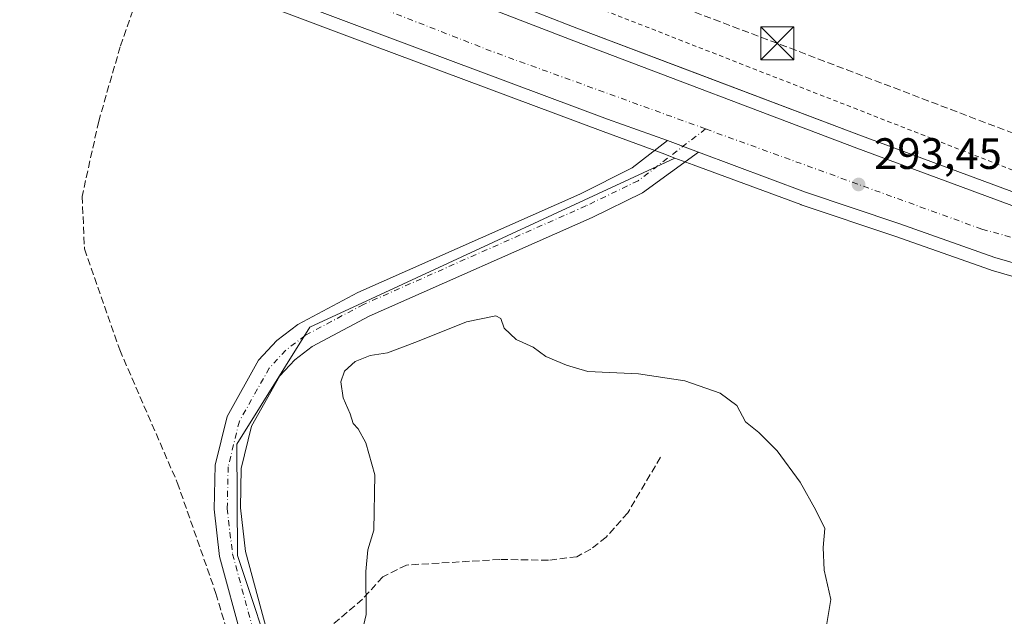
# Model space of a CAD drawing. Units: metres. Extents: x 608591 to 612076, y 4655245 to 4657612.
# Drawn here: x 611439 to 611663, y 4657336 to 4657472 of the extents above; entities that cross this region are included whole.
import ezdxf

# ---------------------------------------------------------------- set-up
doc = ezdxf.new("R2010")
doc.units = ezdxf.units.M
doc.header["$MEASUREMENT"] = 0
for name, pattern in [('DGN Style 2', [1.6480167562047852, 0.988810053722871, -0.6592067024819142]), ('DGN Style 3', [2.307223458686699, 1.648016756204785, -0.6592067024819142]), ('DGN Style 4', [2.6384748266838614, 1.318413404963828, -0.6592067024819142, 0.001648016756204785, -0.6592067024819142])]:
    doc.linetypes.add(name, pattern=pattern)
for name, color, linetype, lineweight in [('Alambrada', 7, 'DGN Style 2', 0), ('Carretera de calzada única Cxs', 7, 'Continuous', 13), ('Carretera de calzada única eje', 7, 'DGN Style 4', 0), ('Conducción de hidrocarburos lineal', 6, 'DGN Style 3', 0), ('Corriente artificial lineal', 4, 'DGN Style 3', 13), ('Cultivos herbáceos CxS', 92, 'Continuous', 0), ('Curva de nivel normal', 30, 'Continuous', 0), ('Matorral CxS', 135, 'Continuous', 0), ('Núcleo urbano CxS', 7, 'Continuous', 0), ('Pastizal CxS', 92, 'Continuous', 0), ('Pista no pavimentada Cxs', 111, 'Continuous', 0), ('Pista no pavimentada eje', 91, 'DGN Style 4', 0), ('Punto de cota en terreno', 7, 'Continuous', 0), ('Recinto industrial CxS', 135, 'Continuous', 0), ('Rótulo de punto de cota en terreno', 7, 'Continuous', 0), ('Senda', 7, 'DGN Style 3', 0), ('Torre de tendido puntual', 7, 'Continuous', 0)]:
    doc.layers.add(name, color=color, linetype=linetype, lineweight=lineweight)
doc.styles.add('Style-Arial', font='txt')

# ---------------------------------------------------------------- blocks, each defined once
blk = doc.blocks.new('*U9')
at = {"layer": 'Cultivos herbáceos CxS', "color": 92, "linetype": 'Continuous', "lineweight": 0}
blk.add_polyline3d([(611407.5482999999, 4657508.7257, 292.5246000000043), (611443.9867000004, 4657494.2127, 292.3540999999968), (611513.4072000004, 4657468.0909, 292.2884999999951), (611571.7950999998, 4657446.288100001, 292.422000000006), (611585.2587000001, 4657441.306700001, 292.7381000000024), (611588.1700999998, 4657440.228700001, 292.8699999999953), (611518.9225000005, 4657408.158299999, 291.7871000000014), (611504.9231000004, 4657401.675100001, 292.1398000000045), (611488.2847999996, 4657375.004899999, 291.897100000002), (611488.4672999998, 4657349.604499999, 291.9067000000068), (611497.6180999996, 4657321.951900001, 291.7088999999978), (611520.5422999999, 4657277.905099999, 290.8754999999946), (611522.0016000001, 4657275.1031, 290.7920000000013), (611534.1207999998, 4657253.899499999, 288.8625000000029), (611531.8667000001, 4657225.2437, 288.3068999999959), (611511.1146999998, 4657053.8179, 287.9570999999996)], dxfattribs=at)
blk = doc.blocks.new('*U10')
at = {"layer": 'Núcleo urbano CxS', "color": 7, "linetype": 'Continuous', "lineweight": 0}
for points in [[(611540.4036999998, 4657479.7499, 293.0234000000055), (611566.2251000004, 4657469.710899999, 293.0371000000014), (611630.7516000001, 4657445.2599, 293.8984000000055), (611702.7761000004, 4657418.6513, 294.4140000000043)], [(611677.1207999998, 4657409.809900001, 294.0108000000037), (611660.3406999996, 4657414.699899999, 293.7918999999966), (611660.1835000003, 4657414.750499999, 293.7896999999939), (611638.3163000002, 4657422.452600001, 293.4811999999947), (611616.9995999997, 4657429.5747, 293.062699999995), (611616.9172, 4657429.603599999, 293.0633999999991), (611592.3892999999, 4657438.6665, 292.8712999999989), (611588.1700999998, 4657440.228700001, 292.8699999999953), (611585.2587000001, 4657441.306700001, 292.7381000000024), (611571.7950999998, 4657446.288100001, 292.422000000006), (611513.4072000004, 4657468.0909, 292.2884999999951), (611443.9867000004, 4657494.2127, 292.3540999999968), (611407.5482999999, 4657508.7257, 292.5246000000043)]]:
    blk.add_polyline3d(points, dxfattribs=at)
blk = doc.blocks.new('5PATER')
at = {"layer": 'Matorral CxS', "linetype": 'Continuous', "lineweight": 0}
h = blk.add_hatch(color=51, dxfattribs=at)
edge = h.paths.add_edge_path()
edge.add_ellipse((0, 0), major_axis=(-0.1095731443231308, -0.1110710700762829), ratio=0.9994222409660322, start_angle=0, end_angle=360)
blk = doc.blocks.new('5TTEND')
at = {"layer": 'Torre de tendido puntual', "color": 7, "linetype": 'Continuous', "lineweight": 0}
for p, q in [((-0.375, 0.3754), (0.375, -0.3746)), ((0.3720000000000001, 0.3784000000000001), (-0.3720000000000001, -0.3776))]:
    blk.add_line(p, q, dxfattribs=at)
at = {"layer": 'Torre de tendido puntual', "color": 7, "linetype": 'Continuous', "lineweight": 0, "flags": 128}
blk.add_lwpolyline([(-0.375, -0.3746), (0.375, -0.3746), (0.375, 0.3754), (-0.375, 0.3754), (-0.3720000000000001, -0.3776)], dxfattribs=at)

msp = doc.modelspace()

# ---------------------------------------------------------------- linework, layer by layer
at = {"layer": 'Alambrada', "color": 7, "linetype": 'DGN Style 2', "lineweight": 0}
msp.add_polyline3d([(611916.4253000002, 4657458.8599, 296.366599999994), (611897.1501000002, 4657376.610099999, 293.617499999993), (611759.3683000002, 4657407.424799999, 295.0525999999954), (611665.1764000002, 4657437.4815, 295.7648999999947), (611515.7395000001, 4657495.9016, 294.7229999999981), (611507.9078000003, 4657503.310000001, 295.1720999999961), (611505.3678000001, 4657513.681600001, 294.7382999999973), (611508.1195, 4657535.060000001, 295.5004999999946), (611517.3501000004, 4657565.9301, 296.5620999999956), (611518.8174999999, 4657569.747, 296.4431999999942), (611521.3310000002, 4657572.260500001, 296.8738000000012), (611525.2998000003, 4657574.509500001, 297.2657999999938), (611529.0038999999, 4657575.9647, 297.4397000000026), (611534.6924999999, 4657576.758400001, 297.6870999999956), (611538.5290000001, 4657576.758400001, 297.7716999999975), (611540.6456000004, 4657576.361600001, 297.7835999999952), (611539.9841999998, 4657573.9803, 297.7293999999966), (611539.1903999997, 4657570.805299999, 297.6215999999986)], dxfattribs=at)
at = {"layer": 'Carretera de calzada única Cxs', "color": 7, "linetype": 'Continuous', "lineweight": 13, "extrusion": (-0.006866926431966511, 0.002572679479937862, 0.9999731129593794), "elevation": 8075.307746632678, "flags": 128}
msp.add_lwpolyline([(611574.0917456639, 4657438.877995062), (611581.1919600647, 4657436.217986259)], dxfattribs=at)
at = {"layer": 'Carretera de calzada única Cxs', "color": 7, "linetype": 'Continuous', "lineweight": 13}
for points in [[(611586.5000999998, 4657444.2401, 292.9238999999943), (611572.8400999998, 4657449.100099999, 292.7173999999941), (611514.4600999998, 4657470.9001, 292.5681999999942), (611445.0701000001, 4657497.0101, 292.7057000000059), (611408.6401000004, 4657511.520099999, 292.7054000000062), (611375.9600999998, 4657524.040100001, 292.7206000000006), (611334.9101, 4657540.8301, 292.829700000002), (611286.3601000002, 4657560.530099999, 292.6526000000013), (611236.0201000003, 4657580.300100001, 292.6928000000044), (611212.5601000005, 4657588.920100001, 292.6879000000045), (611185.3164999997, 4657598.401799999, 292.5956000000006)], [(611434.2701000003, 4657516.340100001, 292.6054000000004), (611443.7701000003, 4657513.2401, 292.687699999995), (611453.5601000005, 4657511.0701, 292.5694999999978), (611462.9501, 4657504.390100001, 292.5639999999985), (611463.1971000005, 4657503.842499999, 292.5748000000021), (611469.7701000003, 4657501.090100001, 292.6542999999947), (611474.1401000004, 4657499.720100001, 292.6744000000036), (611486.7297, 4657494.8773, 292.6535000000004), (611488.8219, 4657494.2631, 292.6463999999978), (611489.4001000002, 4657493.850099999, 292.6438000000053), (611489.8391000004, 4657493.4933, 292.641300000003), (611491.0352999996, 4657493.110099999, 292.6414999999979), (611496.1601, 4657491.2401, 292.6171000000031), (611500.2301000003, 4657489.5075, 292.5703000000067), (611500.7361000003, 4657489.5887, 292.5641999999934), (611501.0900999998, 4657490.030099999, 292.5581999999995), (611510.6101000002, 4657488.790100001, 292.6059999999998), (611512.8101000005, 4657487.620100001, 292.5402000000031), (611539.3000999996, 4657476.960100001, 292.4671999999992), (611565.1501000002, 4657466.9101, 292.5722999999998), (611629.7001, 4657442.450099999, 293.2822000000015), (611701.8101000005, 4657415.8101, 294.3194999999978)], [(611677.9600999998, 4657412.690099999, 294.1919999999955), (611661.1801000005, 4657417.5801, 293.9829000000027), (611639.2901, 4657425.290100001, 293.6141999999964), (611617.9501, 4657432.420100001, 293.2994999999937), (611593.6001000004, 4657441.5801, 292.9795000000013), (611586.5000999998, 4657444.2401, 292.9238999999943), (611572.8400999998, 4657449.100099999, 292.7173999999941), (611514.4600999998, 4657470.9001, 292.5681999999942), (611445.0701000001, 4657497.0101, 292.7057000000059), (611408.6401000004, 4657511.520099999, 292.7054000000062)], [(611510.6101000002, 4657488.790100001, 292.6059999999998), (611512.8101000005, 4657487.620100001, 292.5402000000031), (611539.3000999996, 4657476.960100001, 292.4671999999992), (611565.1501000002, 4657466.9101, 292.5722999999998), (611629.7001, 4657442.450099999, 293.2822000000015), (611701.8101000005, 4657415.8101, 294.3194999999978), (611728.0701000001, 4657407.640100001, 294.5345999999991), (611752.4501, 4657401.030099999, 294.5138000000007), (611767.0100999996, 4657397.460100001, 294.2839999999997), (611804.8800999997, 4657388.780099999, 293.8625999999931), (611924.4401000004, 4657360.9101, 291.6021999999939), (611974.3101000005, 4657350.690099999, 291.0779999999941), (612019.8400999998, 4657342.640100001, 290.6953999999969), (612043.2460000003, 4657337.070900001, 290.6532000000007)], [(611833.1754999999, 4657375.1527, 293.4164000000019), (611803.6501000002, 4657382.130100001, 293.8880000000063), (611754.1401000004, 4657393.7601, 294.4535000000033), (611716.8501000004, 4657402.390100001, 294.5636999999988), (611687.6101000002, 4657410.110099999, 294.2678000000014), (611677.9600999998, 4657412.690099999, 294.1919999999955), (611661.1801000005, 4657417.5801, 293.9829000000027), (611639.2901, 4657425.290100001, 293.6141999999964), (611617.9501, 4657432.420100001, 293.2994999999937), (611593.6001000004, 4657441.5801, 292.9795000000013)]]:
    msp.add_polyline3d(points, dxfattribs=at)
at = {"layer": 'Carretera de calzada única eje', "color": 7, "linetype": 'DGN Style 4', "lineweight": 0, "extrusion": (-0.06446680638182764, -0.1591349292081421, 0.9851497881950987), "elevation": -780301.4180848013, "flags": 128}
msp.add_lwpolyline([(-1181875.325326187, 4478857.04188451), (-1181926.694300985, 4478855.108829169), (-1181956.127392998, 4478854.702299302)], dxfattribs=at)
at = {"layer": 'Carretera de calzada única eje', "color": 7, "linetype": 'DGN Style 4', "lineweight": 0}
msp.add_polyline3d([(611595.1857000003, 4657446.8577, 292.9973999999929), (611658.1700999998, 4657424.020099999, 293.9167000000016), (611735.7401000002, 4657402.6801, 294.6297999999952), (611834.6882999997, 4657379.452099999, 293.4428000000044)], dxfattribs=at)
at = {"layer": 'Conducción de hidrocarburos lineal', "color": 6, "linetype": 'DGN Style 3', "lineweight": 0}
msp.add_polyline3d([(612043.0913000006, 4657346.847800001, 291.2305999999954), (612035.6997999996, 4657348.5613, 291.2756999999983), (611902.5, 4657379.439999999, 293.1741999999941), (611762.4818000002, 4657408.837400001, 294.8414000000048), (611611.5218000002, 4657466.383300001, 295.8329999999987), (611566.8335999995, 4657483.210899999, 295.8389000000025), (611523.7329000002, 4657499.959000001, 295.8690999999963), (611501.9493000006, 4657518.4374, 293.7597999999998), (611479.0363999996, 4657524.364, 295.3306000000011), (611507.2934999998, 4657603.429199999, 296.3597000000009)], dxfattribs=at)
at = {"layer": 'Corriente artificial lineal', "color": 4, "linetype": 'DGN Style 3', "lineweight": 13}
msp.add_polyline3d([(611468.4458, 4657484.7281, 292.3378999999986), (611461.6801000005, 4657465.610099999, 291.2983999999997), (611456.7901, 4657448.610099999, 291.9973999999929), (611453.0100999996, 4657431.4901, 291.3473999999987), (611453.5601000005, 4657419.5101, 291.2866000000067), (611461.5900999998, 4657396.4801, 291.109500000006), (611474.7100999998, 4657366.2601, 290.8790000000009), (611483.5301000001, 4657341.0101, 291.0565000000061), (611490.2500999998, 4657318.030099999, 291.1913000000059), (611490.7313999999, 4657314.464199999, 291.3019000000059), (611491.0361000003, 4657312.603800001, 291.3686000000016)], dxfattribs=at)
at = {"layer": 'Cultivos herbáceos CxS', "color": 92, "linetype": 'Continuous', "lineweight": 0}
for points in [[(611378.4851000002, 4657519.860200001, 292.6074999999983), (611388.2994999997, 4657516.100099999, 292.6842999999935), (611400.3850999996, 4657511.470100001, 292.5384999999951), (611407.5482999999, 4657508.7257, 292.5246000000043), (611443.9867000004, 4657494.2127, 292.3540999999968), (611513.4072000004, 4657468.0909, 292.2884999999951), (611571.7950999998, 4657446.288100001, 292.422000000006), (611585.2587000001, 4657441.306700001, 292.7381000000024), (611588.1700999998, 4657440.228700001, 292.8699999999953)], [(611588.1700999998, 4657440.228700001, 292.8699999999953), (611518.9225000005, 4657408.158299999, 291.7871000000014), (611504.9231000004, 4657401.675100001, 292.1398000000045), (611488.2847999996, 4657375.004899999, 291.897100000002), (611488.4672999998, 4657349.604499999, 291.9067000000068), (611497.6180999996, 4657321.951900001, 291.7088999999978), (611520.5422999999, 4657277.905099999, 290.8754999999946), (611522.0016000001, 4657275.1031, 290.7920000000013), (611534.1207999998, 4657253.899499999, 288.8625000000029)]]:
    msp.add_polyline3d(points, dxfattribs=at)
at = {"layer": 'Curva de nivel normal', "color": 30, "linetype": 'Continuous', "lineweight": 0, "elevation": 295, "flags": 128}
for points in [[(611547.3399999999, 4657404.2601), (611540.6900000004, 4657402.880100001), (611529.4900000002, 4657398.4301), (611522.6399999997, 4657395.840100001), (611518.7199999997, 4657395.2401), (611515.2800000003, 4657393.860099999), (611512.8799999999, 4657391.640100001), (611512.0199999996, 4657389.2301), (611512.5099999999, 4657385.5601), (611514.1200000001, 4657381.890100001), (611514.7999999998, 4657379.7501), (611515.9400000004, 4657378.530099999), (611517.7199999997, 4657375.3101), (611519.7599999999, 4657368.020099999), (611519.5099999999, 4657355.4301), (611518.1799999997, 4657350.950099999), (611517.7199999997, 4657346.020099999), (611517.7999999998, 4657336.1601), (611515.8899999997, 4657328.050100001)], [(611622.6900000004, 4657333.200099999), (611623.7199999997, 4657339.590100001), (611622.2000000002, 4657346.280099999), (611622, 4657351.4801), (611622.3799999999, 4657355.780099999), (611620.3499999996, 4657359.960100001), (611616.7300000006, 4657366.340100001), (611611.5300000003, 4657373.470100001), (611607.3099999996, 4657377.700099999), (611604.25, 4657380.100099999), (611602.3200000003, 4657383.8301), (611598.5300000003, 4657386.620100001), (611590.4400000004, 4657389.460100001), (611579.9199999999, 4657391.020099999), (611568.3399999999, 4657391.5601), (611563.4400000004, 4657393.030099999), (611558.75, 4657395.0101), (611555.8499999996, 4657397.110099999), (611552, 4657398.860099999), (611549.2400000002, 4657401.450099999), (611548.4699999997, 4657403.620100001), (611547.3399999999, 4657404.2601)]]:
    msp.add_lwpolyline(points, dxfattribs=at)
at = {"layer": 'Matorral CxS', "color": 135, "linetype": 'Continuous', "lineweight": 0}
for points in [[(611702.7761000004, 4657418.6513, 294.4140000000043), (611630.7516000001, 4657445.2599, 293.8984000000055), (611566.2251000004, 4657469.710899999, 293.0371000000014), (611540.4036999998, 4657479.7499, 293.0234000000055), (611514.0779999997, 4657490.343699999, 292.6735000000044), (611512.0186999999, 4657491.438899999, 292.5525000000052), (611511.6924999999, 4657491.588099999, 292.5464000000065), (611511.3501000004, 4657491.6974, 292.5351999999984), (611510.9974999996, 4657491.764900001, 292.5198999999994), (611506.2374999998, 4657492.3849, 292.353099999993), (611501.4775, 4657493.004899999, 292.5), (611501.0947000004, 4657493.0317, 292.5102999999945), (611500.7115000002, 4657493.006899999, 292.5203000000038), (611500.3350999998, 4657492.931600001, 292.5295999999944), (611499.9722999996, 4657492.806299999, 292.5381999999955), (611497.3984000003, 4657493.972800001, 292.6150999999954), (611497.1885000002, 4657494.058300001, 292.616599999994), (611491.3421, 4657496.1917, 292.665599999993), (611506.9593000002, 4657540.476700001, 294.4633999999933), (611508.3843, 4657544.1262, 294.6330000000016), (611517.3501000004, 4657565.9301, 295.3203000000067), (611532.2301000003, 4657603.800100001, 296.6564999999973), (611532.2370999996, 4657603.818700001, 296.6575000000012), (611763.6353000002, 4657607.4319, 297.1346999999951)], [(611491.3421, 4657496.1917, 292.665599999993), (611497.1885000002, 4657494.058300001, 292.616599999994), (611497.3984000003, 4657493.972800001, 292.6150999999954), (611499.9722999996, 4657492.806299999, 292.5381999999955), (611500.3350999998, 4657492.931600001, 292.5295999999944), (611500.7115000002, 4657493.006899999, 292.5203000000038), (611501.0947000004, 4657493.0317, 292.5102999999945), (611501.4775, 4657493.004899999, 292.5), (611506.2374999998, 4657492.3849, 292.353099999993), (611510.9974999996, 4657491.764900001, 292.5198999999994), (611511.3501000004, 4657491.6974, 292.5351999999984), (611511.6924999999, 4657491.588099999, 292.5464000000065), (611512.0186999999, 4657491.438899999, 292.5525000000052), (611514.0779999997, 4657490.343699999, 292.6735000000044), (611540.4036999998, 4657479.7499, 293.0234000000055), (611566.2251000004, 4657469.710899999, 293.0371000000014), (611630.7516000001, 4657445.2599, 293.8984000000055), (611702.7761000004, 4657418.6513, 294.4140000000043), (611728.9085999997, 4657410.521199999, 294.6303000000044), (611753.1999000004, 4657403.9352, 294.4811999999947), (611767.7026000004, 4657400.3793, 294.3053000000073), (611805.5557000004, 4657391.703199999, 293.6972999999998), (611900.9846999999, 4657369.4582, 292.0256999999983), (612043.2125000004, 4657339.188999999, 290.7391000000061)]]:
    msp.add_polyline3d(points, dxfattribs=at)
at = {"layer": 'Núcleo urbano CxS', "color": 7, "linetype": 'Continuous', "lineweight": 0}
for points in [[(611378.4851000002, 4657519.860200001, 292.6074999999983), (611388.2994999997, 4657516.100099999, 292.6842999999935), (611400.3850999996, 4657511.470100001, 292.5384999999951), (611407.5482999999, 4657508.7257, 292.5246000000043), (611443.9867000004, 4657494.2127, 292.3540999999968), (611513.4072000004, 4657468.0909, 292.2884999999951), (611571.7950999998, 4657446.288100001, 292.422000000006), (611585.2587000001, 4657441.306700001, 292.7381000000024), (611588.1700999998, 4657440.228700001, 292.8699999999953)], [(611491.3421, 4657496.1917, 292.665599999993), (611497.1885000002, 4657494.058300001, 292.616599999994), (611497.3984000003, 4657493.972800001, 292.6150999999954), (611499.9722999996, 4657492.806299999, 292.5381999999955), (611500.3350999998, 4657492.931600001, 292.5295999999944), (611500.7115000002, 4657493.006899999, 292.5203000000038), (611501.0947000004, 4657493.0317, 292.5102999999945), (611501.4775, 4657493.004899999, 292.5), (611506.2374999998, 4657492.3849, 292.353099999993), (611510.9974999996, 4657491.764900001, 292.5198999999994), (611511.3501000004, 4657491.6974, 292.5351999999984), (611511.6924999999, 4657491.588099999, 292.5464000000065), (611512.0186999999, 4657491.438899999, 292.5525000000052), (611514.0779999997, 4657490.343699999, 292.6735000000044), (611540.4036999998, 4657479.7499, 293.0234000000055), (611566.2251000004, 4657469.710899999, 293.0371000000014), (611630.7516000001, 4657445.2599, 293.8984000000055), (611702.7761000004, 4657418.6513, 294.4140000000043), (611728.9085999997, 4657410.521199999, 294.6303000000044), (611753.1999000004, 4657403.9352, 294.4811999999947), (611767.7026000004, 4657400.3793, 294.3053000000073), (611805.5557000004, 4657391.703199999, 293.6972999999998), (611900.9846999999, 4657369.4582, 292.0256999999983), (612043.2125000004, 4657339.188999999, 290.7391000000061)], [(611588.1700999998, 4657440.228700001, 292.8699999999953), (611592.3892999999, 4657438.6665, 292.8712999999989), (611616.9172, 4657429.603599999, 293.0633999999991), (611616.9995999997, 4657429.5747, 293.062699999995), (611638.3163000002, 4657422.452600001, 293.4811999999947), (611660.1835000003, 4657414.750499999, 293.7896999999939), (611660.3406999996, 4657414.699899999, 293.7918999999966), (611677.1207999998, 4657409.809900001, 294.0108000000037), (611677.1853, 4657409.7919, 294.0102000000043), (611677.8063000003, 4657409.626, 294.0026000000071), (611686.8399999999, 4657407.210700001, 294.1043999999966), (611703.7446999997, 4657402.747500001, 294.3117000000057), (611716.0843000002, 4657399.489499999, 294.2645000000048), (611716.1738, 4657399.467300001, 294.2652999999991), (611753.4589999998, 4657390.838500001, 294.3050999999978), (611802.9621000001, 4657379.210100001, 293.7479000000022), (611971.4030999999, 4657339.404100001, 290.9940999999963), (612042.4497999996, 4657319.654800001, 290.438599999994), (612042.6277000001, 4657319.604499999, 290.4370000000054), (612042.6736000003, 4657319.5877, 290.4361999999965), (612043.5263999999, 4657319.3507, 290.4275000000052)]]:
    msp.add_polyline3d(points, dxfattribs=at)
at = {"layer": 'Pastizal CxS', "color": 92, "linetype": 'Continuous', "lineweight": 0}
for points in [[(611669.6279999996, 4657268.4453, 289.0296999999992), (611653.2581000002, 4657266.987299999, 288.4633999999933), (611653.0641000001, 4657266.970100001, 288.4627999999939), (611631.2104000002, 4657261.7565, 288.2437000000064), (611571.0176999997, 4657252.552300001, 288.5823999999994), (611554.5608999999, 4657255.037900001, 289.152900000001), (611542.8108999999, 4657256.670700001, 288.8755999999994), (611537.7988999998, 4657255.0725, 288.6627000000008), (611534.1207999998, 4657253.899499999, 288.8625000000029), (611522.0016000001, 4657275.1031, 290.7920000000013), (611520.5422999999, 4657277.905099999, 290.8754999999946), (611497.6180999996, 4657321.951900001, 291.7088999999978), (611488.4672999998, 4657349.604499999, 291.9067000000068), (611488.2847999996, 4657375.004899999, 291.897100000002), (611504.9231000004, 4657401.675100001, 292.1398000000045), (611518.9225000005, 4657408.158299999, 291.7871000000014), (611588.1700999998, 4657440.228700001, 292.8699999999953), (611592.3892999999, 4657438.6665, 292.8712999999989), (611616.9172, 4657429.603599999, 293.0633999999991), (611616.9995999997, 4657429.5747, 293.062699999995), (611638.3163000002, 4657422.452600001, 293.4811999999947), (611660.1835000003, 4657414.750499999, 293.7896999999939), (611660.3406999996, 4657414.699899999, 293.7918999999966), (611677.1207999998, 4657409.809900001, 294.0108000000037)], [(611588.1700999998, 4657440.228700001, 292.8699999999953), (611518.9225000005, 4657408.158299999, 291.7871000000014), (611504.9231000004, 4657401.675100001, 292.1398000000045), (611488.2847999996, 4657375.004899999, 291.897100000002), (611488.4672999998, 4657349.604499999, 291.9067000000068), (611497.6180999996, 4657321.951900001, 291.7088999999978), (611520.5422999999, 4657277.905099999, 290.8754999999946), (611522.0016000001, 4657275.1031, 290.7920000000013), (611534.1207999998, 4657253.899499999, 288.8625000000029)], [(611588.1700999998, 4657440.228700001, 292.8699999999953), (611592.3892999999, 4657438.6665, 292.8712999999989), (611616.9172, 4657429.603599999, 293.0633999999991), (611616.9995999997, 4657429.5747, 293.062699999995), (611638.3163000002, 4657422.452600001, 293.4811999999947), (611660.1835000003, 4657414.750499999, 293.7896999999939), (611660.3406999996, 4657414.699899999, 293.7918999999966), (611677.1207999998, 4657409.809900001, 294.0108000000037), (611677.1853, 4657409.7919, 294.0102000000043), (611677.8063000003, 4657409.626, 294.0026000000071), (611686.8399999999, 4657407.210700001, 294.1043999999966), (611703.7446999997, 4657402.747500001, 294.3117000000057), (611716.0843000002, 4657399.489499999, 294.2645000000048), (611716.1738, 4657399.467300001, 294.2652999999991), (611753.4589999998, 4657390.838500001, 294.3050999999978), (611802.9621000001, 4657379.210100001, 293.7479000000022), (611971.4030999999, 4657339.404100001, 290.9940999999963), (612042.4497999996, 4657319.654800001, 290.438599999994), (612042.6277000001, 4657319.604499999, 290.4370000000054), (612042.6736000003, 4657319.5877, 290.4361999999965), (612043.5263999999, 4657319.3507, 290.4275000000052)]]:
    msp.add_polyline3d(points, dxfattribs=at)
at = {"layer": 'Pista no pavimentada Cxs', "color": 111, "linetype": 'Continuous', "lineweight": 0, "extrusion": (-0.006866926431966511, 0.002572679479937862, 0.9999731129593794), "elevation": 8075.307746632678, "flags": 128}
msp.add_lwpolyline([(611574.0917456639, 4657438.877995062), (611581.1919600647, 4657436.217986259)], dxfattribs=at)
at = {"layer": 'Pista no pavimentada Cxs', "color": 111, "linetype": 'Continuous', "lineweight": 0}
for points in [[(611489.4501, 4657330.7301, 293.155700000003), (611484.3601000002, 4657349.4001, 292.5771999999997), (611483.1001000004, 4657360.2301, 292.5782999999938), (611483.3300999999, 4657370.2301, 292.3221999999951), (611486.0500999996, 4657381.340100001, 291.9646000000066), (611493.2500999998, 4657394.130100001, 292.0822999999946), (611497.4401000004, 4657398.6501, 292.3340999999928), (611502.2200999996, 4657402.300100001, 292.4002000000037), (611515.8701, 4657409.5601, 292.3127999999998), (611566.5100999996, 4657431.9901, 292.1132999999973), (611578.4691000005, 4657437.982100001, 292.5901000000013), (611586.5000999998, 4657444.2401, 292.9238999999943), (611593.6001000004, 4657441.5801, 292.9795000000013), (611580.7708999999, 4657432.267100001, 292.5350999999937), (611569.3000999996, 4657426.6801, 292.2750999999989), (611518.4901000002, 4657404.1801, 292.4866999999941), (611505.4600999998, 4657397.2501, 292.6742999999988), (611501.4801000003, 4657394.210100001, 292.8377999999939), (611498.1201, 4657390.5801, 292.7201999999961), (611491.6700999998, 4657379.120100001, 292.8493000000017), (611489.2901, 4657369.440099999, 292.6394), (611489.0900999998, 4657360.5101, 292.6190999999963), (611490.2500999998, 4657350.540100001, 292.6322999999975), (611495.1501000002, 4657332.5601, 292.2128999999986)], [(611514.9501, 4657273.960100001, 291.0534000000043), (611511.2500999998, 4657283.770099999, 291.4995000000054), (611496.6201, 4657311.4101, 291.7464000000036), (611489.4501, 4657330.7301, 293.155700000003), (611484.3601000002, 4657349.4001, 292.5771999999997), (611483.1001000004, 4657360.2301, 292.5782999999938), (611483.3300999999, 4657370.2301, 292.3221999999951), (611486.0500999996, 4657381.340100001, 291.9646000000066), (611493.2500999998, 4657394.130100001, 292.0822999999946), (611497.4401000004, 4657398.6501, 292.3340999999928), (611502.2200999996, 4657402.300100001, 292.4002000000037), (611515.8701, 4657409.5601, 292.3127999999998), (611566.5100999996, 4657431.9901, 292.1132999999973), (611578.4691000005, 4657437.982100001, 292.5901000000013), (611586.5000999998, 4657444.2401, 292.9238999999943)], [(611593.6001000004, 4657441.5801, 292.9795000000013), (611580.7708999999, 4657432.267100001, 292.5350999999937), (611569.3000999996, 4657426.6801, 292.2750999999989), (611518.4901000002, 4657404.1801, 292.4866999999941), (611505.4600999998, 4657397.2501, 292.6742999999988), (611501.4801000003, 4657394.210100001, 292.8377999999939), (611498.1201, 4657390.5801, 292.7201999999961), (611491.6700999998, 4657379.120100001, 292.8493000000017), (611489.2901, 4657369.440099999, 292.6394), (611489.0900999998, 4657360.5101, 292.6190999999963), (611490.2500999998, 4657350.540100001, 292.6322999999975), (611495.1501000002, 4657332.5601, 292.2128999999986), (611502.0900999998, 4657313.870100001, 292.4331999999995), (611517.7401000002, 4657284.610099999, 291.335500000001), (611518.3278999999, 4657283.211200001, 291.1478999999963)]]:
    msp.add_polyline3d(points, dxfattribs=at)
at = {"layer": 'Pista no pavimentada eje', "color": 91, "linetype": 'DGN Style 4', "lineweight": 0}
msp.add_polyline3d([(611595.1857000003, 4657446.8577, 292.9973999999929), (611579.8185000002, 4657435.045299999, 292.5381000000052), (611567.9051000001, 4657429.335100001, 292.162599999996), (611517.1801000005, 4657406.870100001, 292.0629000000045), (611503.8400999998, 4657399.7751, 292.3315000000002), (611499.4600999998, 4657396.4301, 292.2553000000044), (611495.6851000005, 4657392.3551, 292.0914000000048), (611488.8601000002, 4657380.2301, 292.1560999999929), (611486.3101000005, 4657369.835100001, 292.2302000000054), (611486.0950999996, 4657360.370100001, 292.3001999999979), (611487.3051000005, 4657349.970100001, 291.9878000000026), (611492.3000999996, 4657331.645099999, 291.956600000005), (611496.6662999997, 4657319.885299999, 291.9030999999959)], dxfattribs=at)
at = {"layer": 'Recinto industrial CxS', "color": 135, "linetype": 'Continuous', "lineweight": 0}
msp.add_polyline3d([(612038.9000000004, 4657611.730000001, 295.9624999999942), (612043.2125000004, 4657339.188999999, 290.7731000000058), (611900.9846999999, 4657369.4582, 292.3821999999927), (611863.2675999999, 4657378.250299999, 292.9256000000024), (611805.5557000004, 4657391.703199999, 293.800900000002), (611767.7026000004, 4657400.3793, 294.296199999997), (611753.1999000004, 4657403.9352, 294.6621000000014), (611728.9085999997, 4657410.521199999, 294.6947999999975), (611702.7761000004, 4657418.6513, 294.4746000000014), (611630.7516000001, 4657445.2599, 293.8209000000061), (611592.7966999998, 4657459.642100001, 293.338699999993), (611566.2251000004, 4657469.710899999, 293.0442000000039), (611540.4036999998, 4657479.7499, 293.0246000000043), (611514.0779999997, 4657490.343699999, 293.0754000000015), (611512.0186999999, 4657491.438899999, 292.9251999999979), (611504.8224999999, 4657504.125, 294.4272999999957), (611500.4839000005, 4657522.114800001, 293.7260999999999), (611506.9593000002, 4657540.476700001, 294.9931999999972), (611508.3843, 4657544.1262, 295.0975999999937), (611517.3501000004, 4657565.9301, 296.5620999999956), (611532.2301000003, 4657603.800100001, 297.5409000000073), (611532.2370999996, 4657603.818700001, 297.5424000000057)], close=True, dxfattribs=at)
msp.add_polyline3d([(612043.2125000004, 4657339.189099999, 290.7731000000058), (611900.9846999999, 4657369.4582, 292.3821999999927), (611863.2675999999, 4657378.250299999, 292.9256000000024), (611805.5557000004, 4657391.703199999, 293.800900000002), (611767.7026000004, 4657400.3793, 294.296199999997), (611753.1999000004, 4657403.9352, 294.6621000000014), (611728.9085999997, 4657410.521199999, 294.6947999999975), (611702.7761000004, 4657418.6513, 294.4746000000014), (611630.7516000001, 4657445.2599, 293.8209000000061), (611592.7966999998, 4657459.642100001, 293.338699999993), (611566.2251000004, 4657469.710899999, 293.0442000000039), (611540.4036999998, 4657479.7499, 293.0246000000043), (611514.0779999997, 4657490.343699999, 293.0754000000015), (611512.0186999999, 4657491.438899999, 292.9251999999979), (611504.8224999999, 4657504.125, 294.4272999999957), (611500.5976999998, 4657521.642700001, 293.7210999999952)], dxfattribs=at)
at = {"layer": 'Senda', "color": 7, "linetype": 'DGN Style 3', "lineweight": 0}
msp.add_polyline3d([(611584.8985000001, 4657372.061100001, 296.4689999999973), (611577.4373000005, 4657359.361099999, 296.9032000000007), (611572.5159, 4657353.8047, 297.0561000000016), (611569.0235000001, 4657351.105900001, 297.0243999999948), (611565.8485000003, 4657349.3597, 297.014599999995), (611559.3397000004, 4657348.5659, 297.0359000000026), (611548.2270999998, 4657348.7247, 297.045499999993), (611526.9546999997, 4657347.454700001, 296.417300000001), (611521.5571, 4657344.755899999, 296.0191999999952), (611516.9533000002, 4657339.675899999, 295.1258999999991), (611508.3809000002, 4657332.373500001, 293.844299999997), (611500.6020999998, 4657326.817100001, 292.743100000007), (611498.5950999996, 4657323.282400001, 292.1690999999992)], dxfattribs=at)

# ---------------------------------------------------------------- block references
at = {"layer": 'Cultivos herbáceos CxS', "color": 92, "linetype": 'Continuous', "lineweight": 0}
msp.add_blockref('*U9', (0, 0), dxfattribs=at)
at = {"layer": 'Núcleo urbano CxS', "color": 7, "linetype": 'Continuous', "lineweight": 0}
msp.add_blockref('*U10', (0, 0), dxfattribs=at)
at = {"layer": 'Punto de cota en terreno', "color": 7, "linetype": 'Continuous', "lineweight": 0, "xscale": 10, "yscale": 10, "zscale": 10}
msp.add_blockref('5PATER', (611630.0700000003, 4657434.210000001, 293.4499999999971), dxfattribs=at)
at = {"layer": 'Torre de tendido puntual', "color": 7, "linetype": 'Continuous', "lineweight": 0, "xscale": 10, "yscale": 10, "zscale": 10}
msp.add_blockref('5TTEND', (611611.5218000002, 4657466.383300001, 295.8329999999987), dxfattribs=at)

# ---------------------------------------------------------------- texts
at = {"layer": 'Rótulo de punto de cota en terreno', "color": 7, "linetype": 'Continuous', "lineweight": 0, "style": 'Style-Arial'}
msp.add_text('293,45', height=7.000000000000002, dxfattribs=at).set_placement((611633.5977999996, 4657437.7378))

doc.saveas('drawing.dxf')
